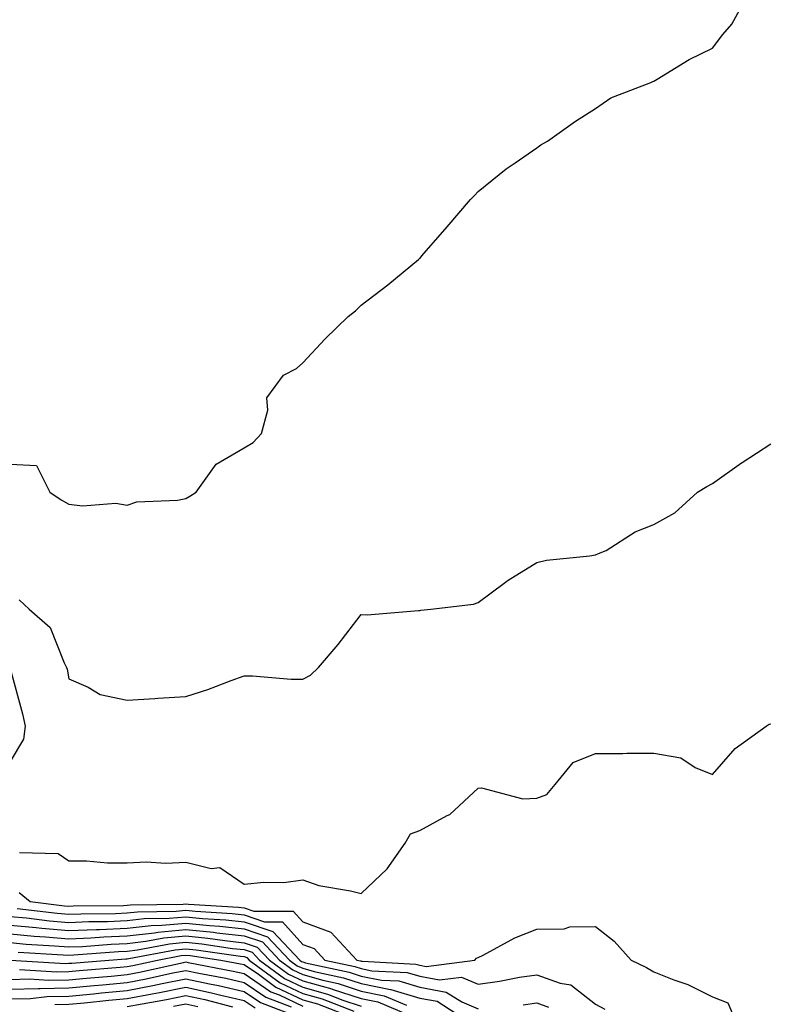
# Model space of a CAD drawing. Units: inches. Extents: x 1023923 to 1026563, y 7239818 to 7242458.
# Drawn here: x 1024330 to 1024458, y 7240884 to 7241053 of the extents above; entities that cross this region are included whole.
import ezdxf

# ---------------------------------------------------------------- set-up
doc = ezdxf.new("R2010")
doc.units = ezdxf.units.IN
doc.header["$MEASUREMENT"] = 0
doc.layers.add('Contour_10237239', color=7, linetype='Continuous', true_color=0x4262c2)

msp = doc.modelspace()

# ---------------------------------------------------------------- linework, layer by layer
at = {"layer": 'Contour_10237239'}
for points in [[(1024328.05, 7240976.71, 3052), (1024332.56, 7240976.44, 3052), (1024334.81, 7240971.92, 3052), (1024336.74, 7240970.61, 3052), (1024338.05, 7240969.85, 3052), (1024340.39, 7240969.59, 3052), (1024346.12, 7240970, 3052), (1024348.05, 7240969.66, 3052), (1024349.71, 7240970.25, 3052), (1024356.66, 7240970.53, 3052), (1024358.05, 7240970.84, 3052), (1024358.73, 7240971.24, 3052), (1024359.85, 7240971.92, 3052), (1024363.26, 7240976.7, 3052), (1024368.05, 7240979.5, 3052), (1024369.57, 7240980.39, 3052), (1024371, 7240981.92, 3052), (1024372.07, 7240985.94, 3052), (1024371.92, 7240988.05, 3052), (1024374.75, 7240991.92, 3052), (1024376.96, 7240993.02, 3052), (1024378.05, 7240994.02, 3052), (1024381.86, 7240998.1, 3052), (1024385.82, 7241001.92, 3052), (1024387.05, 7241002.91, 3052), (1024388.05, 7241003.89, 3052), (1024392.6, 7241007.36, 3052), (1024397.82, 7241011.69, 3052), (1024398.05, 7241011.88, 3052), (1024398.07, 7241011.9, 3052), (1024398.11, 7241011.92, 3052), (1024398.4, 7241012.28, 3052), (1024402.7, 7241017.27, 3052), (1024406.74, 7241021.92, 3052), (1024407.37, 7241022.6, 3052), (1024408.05, 7241023.28, 3052), (1024412.8, 7241027.17, 3052), (1024414.34, 7241028.21, 3052), (1024418.05, 7241030.78, 3052), (1024418.73, 7241031.25, 3052), (1024419.85, 7241031.92, 3052), (1024424.63, 7241035.33, 3052), (1024428.05, 7241037.49, 3052), (1024430.67, 7241039.29, 3052), (1024437.54, 7241041.92, 3052), (1024437.87, 7241042.1, 3052), (1024438.05, 7241042.15, 3052), (1024438.62, 7241042.49, 3052), (1024444.09, 7241045.88, 3052), (1024448.05, 7241047.79, 3052), (1024449.85, 7241050.13, 3052), (1024451.35, 7241051.92, 3052), (1024453.73, 7241056.25, 3052)], [(1024329.61, 7240953.49, 3051), (1024331.31, 7240951.92, 3051), (1024334.87, 7240948.74, 3051), (1024337.25, 7240942.71, 3051), (1024337.7, 7240941.92, 3051), (1024337.76, 7240941.63, 3051), (1024338.05, 7240939.97, 3051), (1024341.39, 7240938.58, 3051), (1024343.44, 7240937.31, 3051), (1024348.05, 7240936.37, 3051), (1024352.78, 7240936.65, 3051), (1024353.3, 7240936.66, 3051), (1024358.05, 7240936.95, 3051), (1024361.82, 7240938.15, 3051), (1024365.84, 7240939.7, 3051), (1024368.05, 7240940.48, 3051), (1024369.48, 7240940.5, 3051), (1024376.04, 7240939.92, 3051), (1024378.05, 7240939.93, 3051), (1024379.36, 7240940.6, 3051), (1024380.76, 7240941.92, 3051), (1024384.12, 7240945.85, 3051), (1024388.05, 7240950.96, 3051), (1024389.03, 7240950.94, 3051), (1024397.82, 7240951.69, 3051), (1024398.05, 7240951.69, 3051), (1024398.25, 7240951.73, 3051), (1024399.94, 7240951.92, 3051), (1024407.21, 7240952.76, 3051), (1024408.05, 7240953.02, 3051), (1024412.48, 7240956.34, 3051), (1024413.13, 7240956.85, 3051), (1024418.05, 7240959.9, 3051), (1024419.69, 7240960.28, 3051), (1024427.13, 7240960.99, 3051), (1024428.05, 7240961.17, 3051), (1024428.58, 7240961.4, 3051), (1024429.92, 7240961.92, 3051), (1024434.85, 7240965.13, 3051), (1024438.05, 7240966.37, 3051), (1024441.62, 7240968.36, 3051), (1024445.53, 7240971.92, 3051), (1024447.09, 7240972.87, 3051), (1024448.05, 7240973.38, 3051), (1024453.03, 7240976.93, 3051), (1024453.11, 7240976.97, 3051), (1024458.05, 7240980.16, 3051)], [(1024328.05, 7240941.77, 3050), (1024330.14, 7240934.01, 3050), (1024330.59, 7240931.92, 3050), (1024330.32, 7240929.65, 3050), (1024328.05, 7240925.84, 3050)], [(1024329.63, 7240910.33, 3050), (1024336.25, 7240910.12, 3050), (1024338.05, 7240908.89, 3050), (1024341.08, 7240908.89, 3050), (1024344.67, 7240908.54, 3050), (1024348.05, 7240908.55, 3050), (1024351.27, 7240908.7, 3050), (1024354.63, 7240908.5, 3050), (1024358.05, 7240908.63, 3050), (1024362.39, 7240907.57, 3050), (1024363.89, 7240907.75, 3050), (1024368.05, 7240904.88, 3050), (1024371.37, 7240905.24, 3050), (1024374.79, 7240905.18, 3050), (1024378.05, 7240905.65, 3050), (1024380.82, 7240904.69, 3050), (1024386.21, 7240903.76, 3050), (1024388.05, 7240903.27, 3050), (1024392.48, 7240907.49, 3050), (1024395.57, 7240911.92, 3050), (1024396.47, 7240913.49, 3050), (1024398.05, 7240914.09, 3050), (1024402.74, 7240916.61, 3050), (1024403.19, 7240916.79, 3050), (1024408.05, 7240921.33, 3050), (1024408.6, 7240921.37, 3050), (1024415.63, 7240919.5, 3050), (1024418.05, 7240919.58, 3050), (1024419.75, 7240920.23, 3050), (1024421.17, 7240921.92, 3050), (1024424.28, 7240925.7, 3050), (1024428.05, 7240927.24, 3050), (1024432.76, 7240927.21, 3050), (1024433.44, 7240927.31, 3050), (1024438.05, 7240927.27, 3050), (1024442.64, 7240926.51, 3050), (1024445.12, 7240924.84, 3050), (1024448.05, 7240923.62, 3050), (1024451.92, 7240928.06, 3050), (1024457.25, 7240931.92, 3050), (1024457.74, 7240932.23, 3050), (1024458.05, 7240932.31, 3050)], [(1024329.57, 7240903.44, 3049), (1024331.45, 7240901.92, 3049), (1024337.33, 7240901.21, 3049), (1024338.05, 7240901.15, 3049), (1024338.79, 7240901.18, 3049), (1024347.39, 7240901.26, 3049), (1024348.05, 7240901.29, 3049), (1024348.62, 7240901.35, 3049), (1024357.6, 7240901.48, 3049), (1024358.05, 7240901.52, 3049), (1024358.5, 7240901.47, 3049), (1024367.07, 7240900.95, 3049), (1024368.05, 7240900.85, 3049), (1024369.69, 7240900.28, 3049), (1024376.41, 7240900.27, 3049), (1024378.05, 7240898.43, 3049), (1024382.84, 7240896.71, 3049), (1024387.31, 7240891.92, 3049), (1024387.91, 7240891.78, 3049), (1024388.05, 7240891.74, 3049), (1024388.26, 7240891.71, 3049), (1024397.37, 7240891.23, 3049), (1024398.05, 7240891.02, 3049), (1024399.14, 7240890.83, 3049), (1024407.46, 7240891.92, 3049), (1024407.74, 7240892.22, 3049), (1024408.05, 7240892.34, 3049), (1024408.87, 7240892.74, 3049), (1024414.26, 7240895.7, 3049), (1024418.05, 7240897.2, 3049), (1024422.72, 7240897.25, 3049), (1024423.71, 7240897.58, 3049), (1024428.05, 7240897.67, 3049), (1024431.29, 7240895.16, 3049), (1024434.18, 7240891.92, 3049), (1024436.78, 7240890.65, 3049), (1024438.05, 7240889.88, 3049), (1024441.45, 7240888.53, 3049), (1024443.85, 7240887.72, 3049), (1024448.05, 7240885.66, 3049), (1024450.71, 7240884.58, 3049), (1024451.8, 7240881.92, 3049)], [(1024328.05, 7240899.37, 3047), (1024330.86, 7240899.11, 3047), (1024334.77, 7240898.64, 3047), (1024338.05, 7240898.35, 3047), (1024341.47, 7240898.5, 3047), (1024344.67, 7240898.53, 3047), (1024348.05, 7240898.68, 3047), (1024350.96, 7240899, 3047), (1024355.2, 7240899.06, 3047), (1024358.05, 7240899.33, 3047), (1024360.92, 7240899.05, 3047), (1024364.92, 7240898.8, 3047), (1024368.05, 7240898.46, 3047), (1024372.91, 7240896.78, 3047), (1024377.52, 7240891.92, 3047), (1024377.84, 7240891.7, 3047), (1024378.05, 7240891.59, 3047), (1024378.5, 7240891.46, 3047), (1024385.98, 7240889.86, 3047), (1024388.05, 7240889.18, 3047), (1024391.49, 7240888.49, 3047), (1024394.46, 7240888.34, 3047), (1024398.05, 7240887.29, 3047), (1024402.58, 7240886.45, 3047), (1024405.22, 7240884.75, 3047), (1024408.05, 7240883.56, 3047)], [(1024329.22, 7240900.75, 3048), (1024336.06, 7240899.92, 3048), (1024338.05, 7240899.74, 3048), (1024340.12, 7240899.84, 3048), (1024346.02, 7240899.9, 3048), (1024348.05, 7240899.99, 3048), (1024349.79, 7240900.17, 3048), (1024356.41, 7240900.27, 3048), (1024358.05, 7240900.43, 3048), (1024359.71, 7240900.26, 3048), (1024366, 7240899.88, 3048), (1024368.05, 7240899.65, 3048), (1024371.51, 7240898.45, 3048), (1024374.59, 7240898.45, 3048), (1024378.05, 7240894.59, 3048), (1024380, 7240893.88, 3048), (1024381.84, 7240891.92, 3048), (1024386.96, 7240890.83, 3048), (1024388.05, 7240890.46, 3048), (1024389.87, 7240890.09, 3048), (1024395.9, 7240889.78, 3048), (1024398.05, 7240889.16, 3048), (1024401.43, 7240888.53, 3048), (1024405.16, 7240889.02, 3048), (1024408.05, 7240887.81, 3048), (1024411.68, 7240888.29, 3048), (1024415.1, 7240888.98, 3048), (1024418.05, 7240889.42, 3048), (1024422.01, 7240887.96, 3048), (1024423.83, 7240887.71, 3048), (1024428.05, 7240884.38, 3048), (1024429.67, 7240883.53, 3048)], [(1024328.05, 7240897.88, 3046), (1024332.5, 7240897.47, 3046), (1024333.48, 7240897.35, 3046), (1024338.05, 7240896.95, 3046), (1024342.8, 7240897.16, 3046), (1024343.3, 7240897.17, 3046), (1024348.05, 7240897.37, 3046), (1024352.13, 7240897.83, 3046), (1024353.99, 7240897.86, 3046), (1024358.05, 7240898.24, 3046), (1024362.13, 7240897.83, 3046), (1024363.85, 7240897.72, 3046), (1024368.05, 7240897.27, 3046), (1024372.03, 7240895.89, 3046), (1024375.8, 7240891.92, 3046), (1024377.09, 7240890.96, 3046), (1024378.05, 7240890.51, 3046), (1024380, 7240889.97, 3046), (1024385.02, 7240888.89, 3046), (1024388.05, 7240887.89, 3046), (1024393.03, 7240886.9, 3046), (1024393.11, 7240886.86, 3046), (1024398.05, 7240885.43, 3046), (1024401.02, 7240884.88, 3046), (1024405.59, 7240881.92, 3046)], [(1024328.05, 7240896.39, 3045), (1024332.13, 7240896.01, 3045), (1024334.07, 7240895.9, 3045), (1024338.05, 7240895.55, 3045), (1024341.86, 7240895.73, 3045), (1024344.07, 7240895.9, 3045), (1024348.05, 7240896.07, 3045), (1024352.72, 7240896.59, 3045), (1024353.28, 7240896.7, 3045), (1024358.05, 7240897.14, 3045), (1024362.8, 7240896.67, 3045), (1024363.38, 7240896.59, 3045), (1024368.05, 7240896.08, 3045), (1024371.14, 7240895.01, 3045), (1024374.07, 7240891.92, 3045), (1024376.37, 7240890.24, 3045), (1024378.05, 7240889.43, 3045), (1024381.49, 7240888.48, 3045), (1024384.07, 7240887.93, 3045), (1024388.05, 7240886.61, 3045), (1024391.96, 7240885.83, 3045), (1024395.75, 7240884.23, 3045)], [(1024328.05, 7240894.9, 3044), (1024330.78, 7240894.64, 3044), (1024335.61, 7240894.37, 3044), (1024338.05, 7240894.16, 3044), (1024340.39, 7240894.26, 3044), (1024345.32, 7240894.64, 3044), (1024348.05, 7240894.76, 3044), (1024351.25, 7240895.12, 3044), (1024354.28, 7240895.69, 3044), (1024358.05, 7240896.05, 3044), (1024361.8, 7240895.67, 3044), (1024364.73, 7240895.25, 3044), (1024368.05, 7240894.89, 3044), (1024370.26, 7240894.13, 3044), (1024372.35, 7240891.92, 3044), (1024375.63, 7240889.51, 3044), (1024378.05, 7240888.36, 3044), (1024382.99, 7240886.99, 3044), (1024383.09, 7240886.96, 3044), (1024388.05, 7240885.32, 3044), (1024390.88, 7240884.75, 3044), (1024397.62, 7240881.92, 3044)], [(1024329.42, 7240893.29, 3043), (1024337.13, 7240892.84, 3043), (1024338.05, 7240892.76, 3043), (1024338.93, 7240892.8, 3043), (1024346.57, 7240893.39, 3043), (1024348.05, 7240893.46, 3043), (1024349.79, 7240893.65, 3043), (1024355.28, 7240894.69, 3043), (1024358.05, 7240894.96, 3043), (1024360.8, 7240894.67, 3043), (1024366.06, 7240893.91, 3043), (1024368.05, 7240893.7, 3043), (1024369.38, 7240893.24, 3043), (1024370.63, 7240891.92, 3043), (1024374.91, 7240888.78, 3043), (1024378.05, 7240887.28, 3043), (1024382.25, 7240886.11, 3043), (1024384.89, 7240885.08, 3043), (1024388.05, 7240884.04, 3043)], [(1024328.05, 7240891.92, 3042), (1024337.48, 7240891.35, 3042), (1024338.05, 7240891.36, 3042), (1024338.56, 7240891.41, 3042), (1024344.92, 7240891.92, 3042), (1024347.82, 7240892.14, 3042), (1024348.05, 7240892.15, 3042), (1024348.32, 7240892.18, 3042), (1024356.27, 7240893.69, 3042), (1024358.05, 7240893.85, 3042), (1024359.81, 7240893.69, 3042), (1024367.41, 7240892.57, 3042), (1024368.05, 7240892.51, 3042), (1024368.48, 7240892.35, 3042), (1024368.89, 7240891.92, 3042), (1024374.18, 7240888.04, 3042), (1024378.05, 7240886.2, 3042), (1024381.39, 7240885.27, 3042), (1024386.8, 7240883.17, 3042)], [(1024329.67, 7240890.3, 3041), (1024336.04, 7240889.92, 3041), (1024338.05, 7240889.96, 3041), (1024339.85, 7240890.13, 3041), (1024346.82, 7240890.69, 3041), (1024348.05, 7240890.8, 3041), (1024348.99, 7240890.98, 3041), (1024353.21, 7240891.92, 3041), (1024357.27, 7240892.69, 3041), (1024358.05, 7240892.76, 3041), (1024358.81, 7240892.69, 3041), (1024364.07, 7240891.92, 3041), (1024367.41, 7240891.29, 3041), (1024368.05, 7240891.14, 3041), (1024370.49, 7240889.49, 3041), (1024373.44, 7240887.31, 3041), (1024378.05, 7240885.12, 3041), (1024380.55, 7240884.42, 3041), (1024387, 7240881.92, 3041)], [(1024328.05, 7240888.6, 3040), (1024331.29, 7240888.69, 3040), (1024334.61, 7240888.48, 3040), (1024338.05, 7240888.56, 3040), (1024341.12, 7240888.84, 3040), (1024345.32, 7240889.19, 3040), (1024348.05, 7240889.43, 3040), (1024350.14, 7240889.84, 3040), (1024357.64, 7240891.51, 3040), (1024358.05, 7240891.59, 3040), (1024358.46, 7240891.5, 3040), (1024366.17, 7240890.04, 3040), (1024368.05, 7240889.61, 3040), (1024372.62, 7240886.5, 3040), (1024374.01, 7240885.97, 3040), (1024378.05, 7240884.04, 3040)], [(1024328.05, 7240886.94, 3039), (1024332.89, 7240887.07, 3039), (1024333.19, 7240887.06, 3039), (1024338.05, 7240887.16, 3039), (1024342.41, 7240887.56, 3039), (1024343.81, 7240887.68, 3039), (1024348.05, 7240888.06, 3039), (1024351.27, 7240888.7, 3039), (1024355.84, 7240889.71, 3039), (1024358.05, 7240890.16, 3039), (1024360.3, 7240889.67, 3039), (1024364.92, 7240888.8, 3039), (1024368.05, 7240888.06, 3039), (1024371.72, 7240885.58, 3039), (1024376.06, 7240883.91, 3039)], [(1024328.05, 7240885.28, 3038), (1024331.51, 7240885.37, 3038), (1024334.3, 7240885.68, 3038), (1024338.05, 7240885.76, 3038), (1024342.29, 7240886.16, 3038), (1024343.67, 7240886.3, 3038), (1024348.05, 7240886.7, 3038), (1024352.42, 7240887.55, 3038), (1024354.05, 7240887.92, 3038), (1024358.05, 7240888.73, 3038), (1024362.13, 7240887.85, 3038), (1024363.67, 7240887.55, 3038), (1024368.05, 7240886.53, 3038), (1024370.8, 7240884.66, 3038), (1024377.93, 7240881.92, 3038)], [(1024335.67, 7240884.3, 3037), (1024338.05, 7240884.36, 3037), (1024340.75, 7240884.62, 3037), (1024344.92, 7240885.05, 3037), (1024348.05, 7240885.33, 3037), (1024352.29, 7240886.16, 3037), (1024353.58, 7240886.38, 3037), (1024358.05, 7240887.3, 3037), (1024362.46, 7240886.33, 3037), (1024364.05, 7240885.93, 3037), (1024368.05, 7240885, 3037), (1024369.89, 7240883.76, 3037)], [(1024348.05, 7240883.97, 3036), (1024350.59, 7240884.46, 3036), (1024354.77, 7240885.2, 3036), (1024358.05, 7240885.87, 3036), (1024361.29, 7240885.16, 3036), (1024366.04, 7240883.93, 3036)], [(1024355.96, 7240884.01, 3035), (1024358.05, 7240884.44, 3035), (1024360.12, 7240883.99, 3035)], [(1024415.71, 7240884.26, 3047), (1024418.05, 7240884.62, 3047), (1024420.02, 7240883.88, 3047)]]:
    msp.add_polyline3d(points, dxfattribs=at)

doc.saveas('drawing.dxf')
